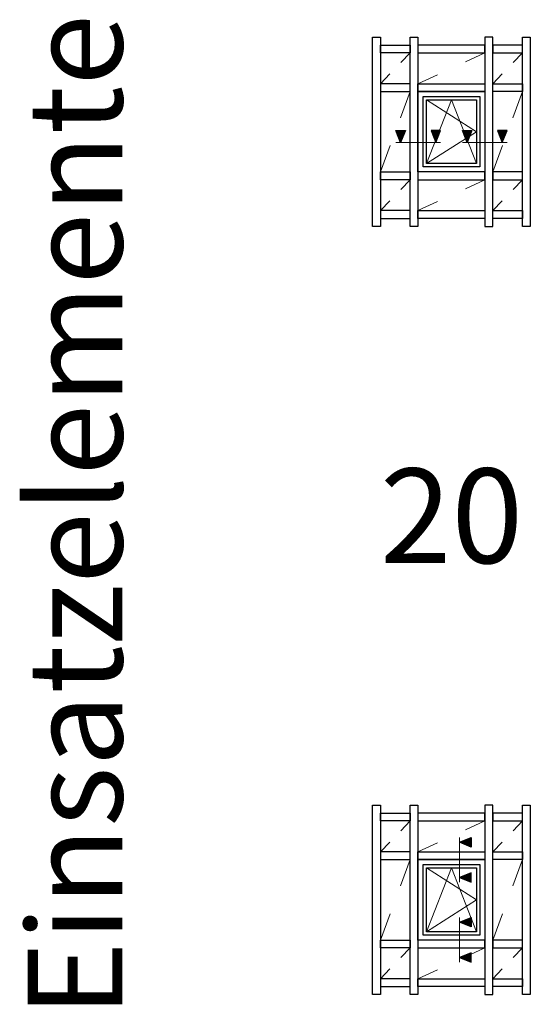
# Model space of a CAD drawing. Units: millimetres. Extents: x -84 to 7501, y -1825 to 93.
# Drawn here: x -84 to 240, y -1771 to -1146 of the extents above; entities that cross this region are included whole.
import ezdxf
from ezdxf.enums import TextEntityAlignment as Align

# ---------------------------------------------------------------- set-up
doc = ezdxf.new("R2010")
doc.units = ezdxf.units.MM
doc.layers.get('Defpoints').update_dxf_attribs({"color": 141})
doc.layers.add('FTV_05_Dichtungen', color=154, linetype='Continuous', lineweight=35)
doc.layers.add('FTV_Layout', color=5, linetype='Continuous', lineweight=35)
doc.styles.add('FT_2020_60', font='tahoma.ttf', dxfattribs={"height": 60})

# ---------------------------------------------------------------- blocks, each defined once
blk = doc.blocks.new('Symbol_Schnitt')
at = {"layer": 'FTV_Layout'}
blk.add_hatch(color=256, dxfattribs=at).paths.add_polyline_path([(2.5, 3), (0, 2), (2.5, 1)])
at = {"layer": 'Defpoints'}
blk.add_lwpolyline([(0, 2), (2.5, 3), (2.5, 1), (0, 2)], dxfattribs=at)
at = {"layer": 'FTV_Layout', "lineweight": 18}
blk.add_line((0, 3), (0, -5), dxfattribs=at)
blk = doc.blocks.new('Symbol_Fenster_0_Eintlg')
at = {"layer": 'FTV_Layout', "lineweight": 25}
for points in [[(-24, -28), (-24, -4), (-4, -4), (-4, -28)], [(-22.5, -26.5), (-22.5, -5.5), (-5.5, -5.5), (-5.5, -26.5)]]:
    blk.add_lwpolyline(points, close=True, dxfattribs=at)
blk = doc.blocks.new('Symbol_Fenster_1_Eintlg_Fl')
at = {"layer": 'FTV_Layout', "lineweight": 18}
blk.add_lwpolyline([(-21.5, -6.5), (-6.5, -16), (-21.5, -25.5), (-14, -6.5), (-6.5, -25.5)], dxfattribs=at)
at = {"layer": 'FTV_Layout', "lineweight": 25}
blk.add_lwpolyline([(-21.5, -6.5), (-6.5, -6.5), (-6.5, -25.5), (-21.5, -25.5)], close=True, dxfattribs=at)
at = {"layer": 'FTV_Layout'}
blk.add_blockref('Symbol_Fenster_0_Eintlg', (0, 0), dxfattribs=at)
blk = doc.blocks.new('Symbol_Fassade_0_Neuntlg')
at = {"layer": 'FTV_Layout', "lineweight": 25}
for points in [[(-24, -4), (-23, -4), (-23, -28), (-24, -28)], [(-18.25, -28), (-19.25, -28), (-19.25, -4), (-18.25, -4)], [(-9.75, -28), (-8.75, -28), (-8.75, -4), (-9.75, -4)], [(-4, -28), (-5, -28), (-5, -4), (-4, -4)], [(-23, -5), (-19.25, -5), (-19.25, -6), (-23, -6)], [(-9.75, -5), (-18.25, -5), (-18.25, -6), (-9.75, -6)], [(-5, -5), (-8.75, -5), (-8.75, -6), (-5, -6)], [(-23, -10.9), (-19.25, -10.9), (-19.25, -9.9), (-23, -9.9)], [(-9.75, -10.9), (-18.25, -10.9), (-18.25, -9.9), (-9.75, -9.9)], [(-5, -10.9), (-8.75, -10.9), (-8.75, -9.9), (-5, -9.9)], [(-23, -21.1), (-19.25, -21.1), (-19.25, -22.1), (-23, -22.1)], [(-9.75, -21.1), (-18.25, -21.1), (-18.25, -22.1), (-9.75, -22.1)], [(-5, -21.1), (-8.75, -21.1), (-8.75, -22.1), (-5, -22.1)], [(-23, -27), (-19.25, -27), (-19.25, -26), (-23, -26)], [(-9.75, -27), (-18.25, -27), (-18.25, -26), (-9.75, -26)], [(-5, -27), (-8.75, -27), (-8.75, -26), (-5, -26)]]:
    blk.add_lwpolyline(points, close=True, dxfattribs=at)
blk = doc.blocks.new('Symbol_Fassade_0_Neuntlg_mitEinsatzelement')
at = {"layer": 'FTV_Layout', "lineweight": 18}
for p, q in [((-20.43, -7.23), (-19.25, -6)), ((-12.23, -7.14), (-9.75, -6)), ((-6.18, -7.23), (-5, -6)), ((-23, -9.9), (-21.82, -8.67)), ((-8.75, -9.9), (-7.57, -8.67)), ((-18.25, -9.9), (-15.77, -8.76)), ((-20.48, -14.24), (-19.25, -10.9)), ((-6.23, -14.24), (-5, -10.9)), ((-23, -21.1), (-21.77, -17.76)), ((-8.75, -21.1), (-7.52, -17.76)), ((-20.43, -23.33), (-19.25, -22.1)), ((-12.23, -23.24), (-9.75, -22.1)), ((-6.18, -23.33), (-5, -22.1)), ((-23, -26), (-21.82, -24.77)), ((-18.25, -26), (-15.77, -24.86)), ((-8.75, -26), (-7.57, -24.77))]:
    blk.add_line(p, q, dxfattribs=at)
at = {"layer": 'FTV_05_Dichtungen'}
blk.add_blockref('Symbol_Fassade_0_Neuntlg', (0, 0), dxfattribs=at)
at = {"layer": 'FTV_05_Dichtungen', "xscale": 0.4250000000000002, "yscale": 0.4250000000000002, "zscale": 0.4250000000000002}
blk.add_blockref('Symbol_Fenster_1_Eintlg_Fl', (-8.05, -9.2), dxfattribs=at)
blk = doc.blocks.new('Symbol_Fassade_0_Neuntlg_mitEinsatzelement_oben')
blk.add_blockref('Symbol_Fassade_0_Neuntlg_mitEinsatzelement', (0, 0))
at = {"xscale": 0.6, "yscale": 0.6, "zscale": 0.6}
blk.add_blockref('Symbol_Schnitt', (-13, -9.9), dxfattribs=at)
at = {"xscale": -0.6, "yscale": 0.6, "zscale": 0.6, "rotation": 180}
blk.add_blockref('Symbol_Schnitt', (-13, -11.9625), dxfattribs=at)
blk = doc.blocks.new('Symbol_Fassade_0_Neuntlg_mitEinsatzelement_seitl_links')
blk.add_blockref('Symbol_Fassade_0_Neuntlg_mitEinsatzelement', (0, 0))
at = {"yscale": 0.6, "zscale": 0.6}
for p, xscale, rotation in [((-19.25, -17.35), 0.6, 90.00000000000001), ((-17.1875, -17.35), -0.6, 270)]:
    blk.add_blockref('Symbol_Schnitt', p, dxfattribs=dict(at, xscale=xscale, rotation=rotation))
blk = doc.blocks.new('Symbol_Fassade_0_Neuntlg_mitEinsatzelement_seitl_rechts')
blk.add_blockref('Symbol_Fassade_0_Neuntlg_mitEinsatzelement', (0, 0))
at = {"yscale": 0.6, "zscale": 0.6}
for p, xscale, rotation in [((-10.8125, -17.35), 0.6, 90), ((-8.75, -17.35), -0.6, 270)]:
    blk.add_blockref('Symbol_Schnitt', p, dxfattribs=dict(at, xscale=xscale, rotation=rotation))
blk = doc.blocks.new('Symbol_Fassade_0_Neuntlg_mitEinsatzelement_unten')
blk.add_blockref('Symbol_Fassade_0_Neuntlg_mitEinsatzelement', (0, 0))
at = {"xscale": 0.6, "yscale": 0.6, "zscale": 0.6}
blk.add_blockref('Symbol_Schnitt', (-13, -20.0375), dxfattribs=at)
at = {"xscale": -0.6, "yscale": 0.6, "zscale": 0.6, "rotation": 180}
blk.add_blockref('Symbol_Schnitt', (-13, -22.1), dxfattribs=at)

msp = doc.modelspace()

# ---------------------------------------------------------------- block references
at = {"xscale": 5, "yscale": 5, "zscale": 5}
for name, p in [('Symbol_Fassade_0_Neuntlg_mitEinsatzelement_seitl_links', (260, -1137.5)), ('Symbol_Fassade_0_Neuntlg_mitEinsatzelement_seitl_rechts', (260, -1137.5)), ('Symbol_Fassade_0_Neuntlg_mitEinsatzelement_oben', (260, -1624.5)), ('Symbol_Fassade_0_Neuntlg_mitEinsatzelement_unten', (260, -1624.5))]:
    msp.add_blockref(name, p, dxfattribs=at)

# ---------------------------------------------------------------- texts
at = {"layer": 'Defpoints', "style": 'FT_2020_60'}
msp.add_text('Einsatzelemente', height=60, rotation=90, dxfattribs=at).set_placement((0, -1461), align=Align.BOTTOM_CENTER)
msp.add_text('20', height=60, dxfattribs=at).set_placement((190, -1461), align=Align.MIDDLE_CENTER)

doc.saveas('drawing.dxf')
